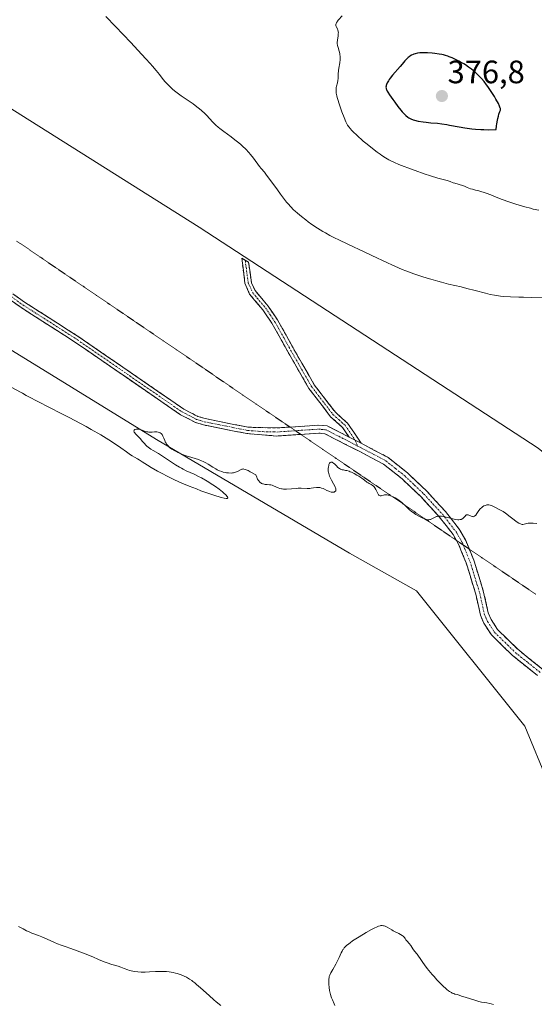
# Model space of a CAD drawing. Units: metres. Extents: x 625747 to 629234, y 4660157 to 4662532.
# Drawn here: x 627448 to 627607, y 4661328 to 4661632 of the extents above; entities that cross this region are included whole.
import ezdxf
from ezdxf.enums import TextEntityAlignment as Align

# ---------------------------------------------------------------- set-up
doc = ezdxf.new("R2010")
doc.units = ezdxf.units.M
doc.header["$MEASUREMENT"] = 0
for name, pattern in [('TRAZO_Y_PUNTO', [1, 0.5, -0.25, 0, -0.25]), ('TRAZOS2', [0.375, 0.25, -0.125]), ('TRAZOSX2', [1.5, 1, -0.5])]:
    doc.linetypes.add(name, pattern=pattern)
for name, color, linetype, lineweight in [('Camino', 19, 'TRAZOSX2', 0), ('Camino Cxs', 19, 'Continuous', 0), ('Camino eje', 19, 'TRAZO_Y_PUNTO', 0), ('Carátula', 7, 'Continuous', 5), ('Cultivos herbáceos CxS', 92, 'Continuous', 0), ('Curva de nivel maestra', 36, 'Continuous', 30), ('Curva de nivel normal', 36, 'Continuous', 0), ('Matorral CxS', 135, 'Continuous', 0), ('Punto de cota en terreno', 7, 'Continuous', 0), ('Rótulo de punto de cota en terreno', 19, 'Continuous', 0), ('Vía pecuaria eje', 92, 'TRAZOS2', 0)]:
    doc.layers.add(name, color=color, linetype=linetype, lineweight=lineweight)
doc.styles.add('Arial', font='txt', dxfattribs={"height": 0.2})

# ---------------------------------------------------------------- blocks, each defined once
blk = doc.blocks.new('*U150')
at = {"layer": 'Matorral CxS', "color": 135, "linetype": 'Continuous', "lineweight": 0}
for points in [[(627255.8125, 4661726.3719, 364.4837), (627304.3895, 4661692.7249, 363.3857), (627403.9951, 4661630.7365, 362.2055), (627503.2379, 4661568.3179, 363.7101), (627607.9741, 4661500.0103, 361.951), (627660.2875, 4661457.6387, 356.9296), (627793.1009, 4661358.6513, 358.1969), (627863.2127, 4661304.6083, 359.0385)], [(627664.5301, 4661323.5803, 353.6765), (627647.1633, 4661336.6065, 354.7933), (627625.7965, 4661360.9871, 355.4945), (627603.8579, 4661414.1429, 356.5847), (627570.4083, 4661455.9561, 358.4627), (627549.7057, 4661467.5597, 359.224), (627490.0479, 4661502.6983, 360.0081), (627409.8269, 4661552.0779, 360.2533), (627323.7151, 4661620.7045, 361.4446), (627218.4465, 4661691.4815, 363.7033)]]:
    blk.add_polyline3d(points, dxfattribs=at)
blk = doc.blocks.new('*U164')
at = {"layer": 'Cultivos herbáceos CxS', "color": 92, "linetype": 'Continuous', "lineweight": 0}
blk.add_polyline3d([(627863.2127, 4661304.6083, 359.0385), (627793.1009, 4661358.6513, 358.1969), (627660.2875, 4661457.6387, 356.9296), (627607.9741, 4661500.0103, 361.951), (627503.2379, 4661568.3179, 363.7101), (627403.9951, 4661630.7365, 362.2055), (627304.3895, 4661692.7249, 363.3857), (627255.8125, 4661726.3719, 364.4837)], dxfattribs=at)
blk = doc.blocks.new('*U195')
at = {"layer": 'Curva de nivel normal', "color": 36, "linetype": 'Continuous', "lineweight": 0}
blk.add_polyline3d([(627608.16, 4661573.56, 370), (627606.42, 4661573.96, 370), (627605.55, 4661574.18, 370), (627603.82, 4661574.64, 370), (627602.12, 4661575.13, 370), (627601.02, 4661575.47, 370), (627598.94, 4661576.16, 370), (627596.82, 4661576.92, 370), (627595.55, 4661577.41, 370), (627593.33, 4661578.29, 370), (627591.93, 4661578.84, 370), (627591.31, 4661579.06, 370), (627590.23, 4661579.41, 370), (627589.62, 4661579.58, 370), (627588.58, 4661579.82, 370), (627587.64, 4661580.04, 370), (627587.1, 4661580.22, 370), (627586.05, 4661580.64, 370), (627585.2, 4661580.99, 370), (627584.56, 4661581.21, 370), (627582.25, 4661581.9, 370), (627581.72, 4661582.08, 370), (627580.74, 4661582.44, 370), (627579.86, 4661582.72, 370), (627576.97, 4661583.52, 370), (627574.66, 4661584.22, 370), (627572.75, 4661584.86, 370), (627569.95, 4661585.84, 370), (627568.54, 4661586.35, 370), (627565.7, 4661587.44, 370), (627564.91, 4661587.76, 370), (627563.57, 4661588.33, 370), (627562.49, 4661588.85, 370), (627561.87, 4661589.18, 370), (627560.76, 4661589.82, 370), (627559.68, 4661590.5, 370), (627559.12, 4661590.87, 370), (627558.23, 4661591.5, 370), (627556.76, 4661592.62, 370), (627555.09, 4661593.98, 370), (627553.94, 4661594.95, 370), (627551.91, 4661596.76, 370), (627550.81, 4661597.8, 370), (627550.27, 4661598.37, 370), (627549.97, 4661598.7, 370), (627549.48, 4661599.31, 370), (627549.06, 4661599.92, 370), (627548.86, 4661600.27, 370), (627548.54, 4661600.91, 370), (627547.98, 4661602.27, 370), (627547.34, 4661603.99, 370), (627547, 4661604.95, 370), (627546.51, 4661606.42, 370), (627546.08, 4661607.79, 370), (627545.91, 4661608.39, 370), (627545.77, 4661608.93, 370), (627545.59, 4661609.8, 370), (627545.51, 4661610.48, 370), (627545.51, 4661610.85, 370), (627545.53, 4661611.07, 370), (627545.59, 4661611.49, 370), (627545.69, 4661611.95, 370), (627545.94, 4661612.92, 370), (627546.09, 4661613.72, 370), (627546.15, 4661614.31, 370), (627546.22, 4661615.63, 370), (627546.3, 4661616.73, 370), (627546.4, 4661617.51, 370), (627546.65, 4661619.1, 370), (627546.78, 4661620.19, 370), (627546.79, 4661620.52, 370), (627546.78, 4661621.12, 370), (627546.72, 4661621.68, 370), (627546.65, 4661622.03, 370), (627546.47, 4661622.74, 370), (627546.12, 4661623.87, 370), (627545.98, 4661624.48, 370), (627545.89, 4661625.12, 370), (627545.88, 4661625.45, 370), (627545.93, 4661626.14, 370), (627546.15, 4661627.52, 370), (627546.22, 4661628.15, 370), (627546.23, 4661628.44, 370), (627546.21, 4661628.72, 370), (627546.19, 4661628.89, 370), (627546.11, 4661629.21, 370), (627545.95, 4661629.63, 370), (627545.6, 4661630.33, 370), (627545.49, 4661630.59, 370), (627545.46, 4661630.72, 370), (627545.44, 4661630.92, 370), (627545.47, 4661631.13, 370), (627545.51, 4661631.24, 370), (627545.63, 4661631.49, 370), (627545.72, 4661631.63, 370), (627545.88, 4661631.86, 370), (627546.32, 4661632.4, 370), (627547.44, 4661633.64, 370)], dxfattribs=at)
blk = doc.blocks.new('*U197')
at = {"layer": 'Curva de nivel normal', "color": 36, "linetype": 'Continuous', "lineweight": 0}
blk.add_polyline3d([(627474.41, 4661633.49, 365), (627477.37, 4661630.33, 365), (627482.07, 4661625.38, 365), (627484.23, 4661623.08, 365), (627486.78, 4661620.33, 365), (627488.06, 4661618.91, 365), (627488.76, 4661618.1, 365), (627489.9, 4661616.74, 365), (627490.92, 4661615.48, 365), (627492.11, 4661614, 365), (627492.75, 4661613.26, 365), (627493.74, 4661612.22, 365), (627494.28, 4661611.69, 365), (627495.12, 4661610.9, 365), (627495.98, 4661610.17, 365), (627496.4, 4661609.82, 365), (627496.81, 4661609.51, 365), (627497.63, 4661608.92, 365), (627500.15, 4661607.27, 365), (627501.37, 4661606.44, 365), (627502, 4661605.99, 365), (627502.93, 4661605.27, 365), (627503.83, 4661604.53, 365), (627504.26, 4661604.14, 365), (627504.67, 4661603.75, 365), (627505.44, 4661602.97, 365), (627507.46, 4661600.76, 365), (627508.1, 4661600.13, 365), (627508.42, 4661599.83, 365), (627509.12, 4661599.23, 365), (627509.63, 4661598.82, 365), (627510.81, 4661597.92, 365), (627513.06, 4661596.28, 365), (627514.28, 4661595.36, 365), (627515.49, 4661594.4, 365), (627516.06, 4661593.9, 365), (627516.61, 4661593.41, 365), (627517.62, 4661592.42, 365), (627518.52, 4661591.46, 365), (627519.05, 4661590.84, 365), (627519.96, 4661589.72, 365), (627521.89, 4661587.08, 365), (627522.43, 4661586.44, 365), (627523.4, 4661585.3, 365), (627524.07, 4661584.43, 365), (627525.39, 4661582.63, 365), (627527.38, 4661579.84, 365), (627528.32, 4661578.54, 365), (627529.54, 4661576.94, 365), (627530.25, 4661576.07, 365), (627530.68, 4661575.55, 365), (627531.53, 4661574.62, 365), (627532.39, 4661573.75, 365), (627532.84, 4661573.32, 365), (627533.58, 4661572.66, 365), (627534.85, 4661571.61, 365), (627536.19, 4661570.57, 365), (627536.92, 4661570.03, 365), (627538.06, 4661569.21, 365), (627539.82, 4661568.02, 365), (627541.39, 4661567.03, 365), (627542.23, 4661566.55, 365), (627543.62, 4661565.79, 365), (627545.24, 4661564.96, 365), (627546.16, 4661564.51, 365), (627549.4, 4661562.98, 365), (627554.23, 4661560.73, 365), (627556.56, 4661559.63, 365), (627561.42, 4661557.29, 365), (627562.76, 4661556.66, 365), (627564.85, 4661555.75, 365), (627565.94, 4661555.3, 365), (627567.1, 4661554.85, 365), (627569.52, 4661553.96, 365), (627572.02, 4661553.11, 365), (627573.7, 4661552.58, 365), (627574.8, 4661552.25, 365), (627576.93, 4661551.63, 365), (627578.07, 4661551.33, 365), (627580.23, 4661550.78, 365), (627584.14, 4661549.86, 365), (627585.95, 4661549.43, 365), (627588.55, 4661548.76, 365), (627591.72, 4661547.92, 365), (627593.14, 4661547.58, 365), (627594.45, 4661547.31, 365), (627595.09, 4661547.2, 365), (627596.38, 4661547.02, 365), (627597.3, 4661546.93, 365), (627599.4, 4661546.79, 365), (627601.98, 4661546.7, 365), (627603.47, 4661546.67, 365), (627605.91, 4661546.66, 365), (627610.02, 4661546.69, 365)], dxfattribs=at)
blk = doc.blocks.new('*U207')
at = {"layer": 'Curva de nivel normal', "color": 36, "linetype": 'Continuous', "lineweight": 0}
for points in [[(627594.19, 4661328.08, 355), (627593.46, 4661328.29, 355), (627592.99, 4661328.41, 355), (627592.11, 4661328.61, 355), (627591.54, 4661328.71, 355), (627590.48, 4661328.88, 355), (627589.65, 4661329.06, 355), (627589.03, 4661329.24, 355), (627586.75, 4661330.01, 355), (627584.65, 4661330.6, 355), (627584.28, 4661330.73, 355), (627583.56, 4661331, 355), (627582.94, 4661331.19, 355), (627582.26, 4661331.34, 355), (627581.86, 4661331.47, 355), (627581.41, 4661331.66, 355), (627581.15, 4661331.79, 355), (627580.59, 4661332.13, 355), (627580.28, 4661332.35, 355), (627579.77, 4661332.74, 355), (627579.21, 4661333.23, 355), (627578.81, 4661333.59, 355), (627577.98, 4661334.41, 355), (627576.68, 4661335.78, 355), (627575.81, 4661336.74, 355), (627575.26, 4661337.38, 355), (627574.23, 4661338.62, 355), (627573.72, 4661339.26, 355), (627572.83, 4661340.42, 355), (627572.33, 4661341.11, 355), (627571.51, 4661342.29, 355), (627571, 4661343.02, 355), (627570.54, 4661343.63, 355), (627569.77, 4661344.61, 355), (627569.28, 4661345.29, 355), (627568.62, 4661346.32, 355), (627568.16, 4661346.95, 355), (627567.52, 4661347.68, 355), (627567.11, 4661348.09, 355), (627566.86, 4661348.52, 355), (627566.67, 4661348.78, 355), (627566.53, 4661348.93, 355), (627566.22, 4661349.22, 355), (627565.98, 4661349.41, 355), (627565.45, 4661349.75, 355), (627564.9, 4661350.04, 355), (627563.83, 4661350.54, 355), (627563.13, 4661350.91, 355), (627562.71, 4661351.16, 355), (627561.3, 4661352.05, 355), (627561.1, 4661352.16, 355), (627560.73, 4661352.32, 355), (627560.4, 4661352.43, 355), (627560.18, 4661352.48, 355), (627559.78, 4661352.52, 355), (627559.37, 4661352.51, 355), (627559.12, 4661352.46, 355), (627558.64, 4661352.3, 355), (627557.97, 4661352, 355), (627557.54, 4661351.8, 355), (627556.5, 4661351.25, 355), (627554.84, 4661350.34, 355), (627553.98, 4661349.84, 355), (627552.13, 4661348.73, 355), (627550.65, 4661347.76, 355), (627549.88, 4661347.21, 355), (627549.45, 4661346.89, 355), (627548.75, 4661346.32, 355), (627548.24, 4661345.85, 355), (627548.04, 4661345.63, 355), (627547.77, 4661345.27, 355), (627547.65, 4661345.07, 355), (627547.39, 4661344.61, 355), (627547.12, 4661344.04, 355), (627546.47, 4661342.63, 355), (627545.88, 4661341.41, 355), (627545.42, 4661340.57, 355), (627544.5, 4661338.95, 355), (627543.93, 4661337.93, 355), (627543.56, 4661337.16, 355), (627543.41, 4661336.73, 355), (627543.35, 4661336.47, 355), (627543.27, 4661335.93, 355), (627543.24, 4661335.3, 355), (627543.24, 4661334.95, 355), (627543.27, 4661334.37, 355), (627543.36, 4661333.42, 355), (627543.52, 4661332.48, 355), (627543.62, 4661331.99, 355), (627543.8, 4661331.26, 355), (627544.02, 4661330.54, 355), (627544.14, 4661330.2, 355), (627544.4, 4661329.54, 355), (627544.93, 4661328.35, 355), (627545.14, 4661327.78, 355)], [(627509.92, 4661327.83, 355), (627508.49, 4661328.99, 355), (627507.77, 4661329.6, 355), (627506.35, 4661330.85, 355), (627503.66, 4661333.27, 355), (627502.42, 4661334.34, 355), (627501.84, 4661334.81, 355), (627501.29, 4661335.24, 355), (627500.94, 4661335.5, 355), (627500.25, 4661335.96, 355), (627499.92, 4661336.16, 355), (627499.27, 4661336.53, 355), (627498.63, 4661336.85, 355), (627498.19, 4661337.04, 355), (627497.31, 4661337.38, 355), (627496.39, 4661337.67, 355), (627495.91, 4661337.81, 355), (627495.16, 4661337.99, 355), (627493.97, 4661338.2, 355), (627493.14, 4661338.29, 355), (627492.71, 4661338.33, 355), (627492.05, 4661338.36, 355), (627490.68, 4661338.36, 355), (627489.74, 4661338.32, 355), (627487.87, 4661338.21, 355), (627486.54, 4661338.15, 355), (627485.91, 4661338.14, 355), (627485.32, 4661338.14, 355), (627484.23, 4661338.2, 355), (627483.28, 4661338.32, 355), (627482.71, 4661338.42, 355), (627481.74, 4661338.66, 355), (627481.14, 4661338.85, 355), (627480.03, 4661339.29, 355), (627479.03, 4661339.65, 355), (627478.19, 4661339.92, 355), (627476.24, 4661340.49, 355), (627474.8, 4661340.96, 355), (627473.92, 4661341.29, 355), (627472.12, 4661342.05, 355), (627470.35, 4661342.8, 355), (627468.01, 4661343.74, 355), (627464.68, 4661345.02, 355), (627463.26, 4661345.54, 355), (627462.17, 4661345.92, 355), (627460.58, 4661346.46, 355), (627459.43, 4661346.91, 355), (627458.48, 4661347.32, 355), (627456.25, 4661348.32, 355), (627454.56, 4661349.05, 355), (627453.53, 4661349.45, 355), (627451.54, 4661350.19, 355), (627450.48, 4661350.64, 355), (627449.9, 4661350.9, 355), (627448.81, 4661351.46, 355), (627448.23, 4661351.77, 355), (627447.35, 4661352.27, 355)]]:
    blk.add_polyline3d(points, dxfattribs=at)
blk = doc.blocks.new('*U218')
at = {"layer": 'Curva de nivel normal', "color": 36, "linetype": 'Continuous', "lineweight": 0}
blk.add_polyline3d([(627607.59, 4661476.81, 360), (627606.47, 4661476.89, 360), (627605.9, 4661476.92, 360), (627605.63, 4661476.92, 360), (627605.36, 4661476.9, 360), (627604.87, 4661476.83, 360), (627603.64, 4661476.55, 360), (627603.22, 4661476.5, 360), (627603.02, 4661476.51, 360), (627602.68, 4661476.59, 360), (627602.28, 4661476.76, 360), (627602.04, 4661476.89, 360), (627601.18, 4661477.42, 360), (627600.53, 4661477.87, 360), (627599.28, 4661478.8, 360), (627597.87, 4661479.94, 360), (627597.17, 4661480.44, 360), (627596.36, 4661480.92, 360), (627594.61, 4661481.82, 360), (627593.91, 4661482.17, 360), (627593.58, 4661482.31, 360), (627593.09, 4661482.47, 360), (627592.76, 4661482.53, 360), (627592.6, 4661482.55, 360), (627592.35, 4661482.54, 360), (627592.09, 4661482.51, 360), (627591.92, 4661482.47, 360), (627591.57, 4661482.35, 360), (627591.22, 4661482.19, 360), (627590.76, 4661481.9, 360), (627590.54, 4661481.74, 360), (627590.08, 4661481.3, 360), (627589.67, 4661480.81, 360), (627588.99, 4661479.81, 360), (627588.7, 4661479.39, 360), (627588.56, 4661479.23, 360), (627588.43, 4661479.09, 360), (627588.34, 4661479.02, 360), (627588.08, 4661478.9, 360), (627587.9, 4661478.87, 360), (627587.71, 4661478.89, 360), (627587.58, 4661478.92, 360), (627587.3, 4661479.04, 360), (627586.58, 4661479.38, 360), (627586.33, 4661479.46, 360), (627586.21, 4661479.49, 360), (627585.97, 4661479.49, 360), (627585.85, 4661479.46, 360), (627585.68, 4661479.38, 360), (627585.58, 4661479.3, 360), (627585.37, 4661479.07, 360), (627585.06, 4661478.71, 360), (627584.88, 4661478.52, 360), (627584.55, 4661478.26, 360), (627584.29, 4661478.11, 360), (627584.15, 4661478.05, 360), (627583.9, 4661477.98, 360), (627583.49, 4661477.93, 360), (627583.17, 4661477.94, 360), (627582.45, 4661478.03, 360), (627581.65, 4661478.2, 360), (627579.95, 4661478.66, 360), (627579.11, 4661478.86, 360), (627578.71, 4661478.95, 360), (627578.15, 4661479.03, 360), (627577.65, 4661479.06, 360), (627577.34, 4661479.05, 360), (627576.79, 4661478.97, 360), (627576.55, 4661478.91, 360), (627576.1, 4661478.75, 360), (627575.72, 4661478.57, 360), (627575.07, 4661478.2, 360), (627574.7, 4661478.03, 360), (627574.51, 4661477.97, 360), (627574.22, 4661477.92, 360), (627573.92, 4661477.92, 360), (627573.75, 4661477.94, 360), (627573.48, 4661477.99, 360), (627572.83, 4661478.2, 360), (627572.13, 4661478.5, 360), (627571.74, 4661478.69, 360), (627571.13, 4661479, 360), (627570.2, 4661479.55, 360), (627569.3, 4661480.15, 360), (627568.88, 4661480.46, 360), (627568.15, 4661481.08, 360), (627566.88, 4661482.35, 360), (627566.2, 4661482.98, 360), (627565.83, 4661483.29, 360), (627565, 4661483.91, 360), (627564.61, 4661484.18, 360), (627563.79, 4661484.67, 360), (627563.19, 4661484.98, 360), (627562.6, 4661485.25, 360), (627562.32, 4661485.36, 360), (627561.93, 4661485.49, 360), (627561.57, 4661485.57, 360), (627561.36, 4661485.61, 360), (627560.96, 4661485.64, 360), (627560.78, 4661485.63, 360), (627560.45, 4661485.59, 360), (627560.17, 4661485.53, 360), (627559.7, 4661485.39, 360), (627559.43, 4661485.33, 360), (627559.31, 4661485.32, 360), (627559.14, 4661485.33, 360), (627558.9, 4661485.43, 360), (627558.74, 4661485.55, 360), (627558.67, 4661485.64, 360), (627558.55, 4661485.8, 360), (627558.32, 4661486.23, 360), (627557.78, 4661487.3, 360), (627557.45, 4661487.83, 360), (627557.27, 4661488.07, 360), (627557.08, 4661488.27, 360), (627556.66, 4661488.61, 360), (627556.38, 4661488.8, 360), (627555.8, 4661489.11, 360), (627555.4, 4661489.33, 360), (627555.04, 4661489.56, 360), (627554.29, 4661490.15, 360), (627553.5, 4661490.74, 360), (627552.54, 4661491.37, 360), (627551.99, 4661491.7, 360), (627551.13, 4661492.18, 360), (627550.29, 4661492.6, 360), (627549.9, 4661492.77, 360), (627549.53, 4661492.91, 360), (627548.87, 4661493.1, 360), (627548.48, 4661493.19, 360), (627547.81, 4661493.31, 360), (627547.39, 4661493.39, 360), (627547.2, 4661493.44, 360), (627546.86, 4661493.56, 360), (627546.56, 4661493.73, 360), (627546.37, 4661493.86, 360), (627545.99, 4661494.18, 360), (627545.71, 4661494.46, 360), (627545.12, 4661495.06, 360), (627544.68, 4661495.45, 360), (627544.43, 4661495.63, 360), (627544.31, 4661495.69, 360), (627544.13, 4661495.74, 360), (627543.87, 4661495.71, 360), (627543.71, 4661495.61, 360), (627543.63, 4661495.53, 360), (627543.52, 4661495.37, 360), (627543.32, 4661494.97, 360), (627543.24, 4661494.72, 360), (627543.15, 4661494.29, 360), (627543.09, 4661493.8, 360), (627543.08, 4661493.53, 360), (627543.12, 4661492.97, 360), (627543.16, 4661492.68, 360), (627543.26, 4661492.22, 360), (627543.4, 4661491.76, 360), (627543.52, 4661491.44, 360), (627543.8, 4661490.81, 360), (627544.12, 4661490.19, 360), (627544.75, 4661489.04, 360), (627545.14, 4661488.3, 360), (627545.29, 4661487.98, 360), (627545.36, 4661487.8, 360), (627545.46, 4661487.46, 360), (627545.48, 4661487.32, 360), (627545.49, 4661487.08, 360), (627545.43, 4661486.88, 360), (627545.32, 4661486.71, 360), (627545.18, 4661486.61, 360), (627544.91, 4661486.5, 360), (627544.76, 4661486.47, 360), (627544.49, 4661486.45, 360), (627544.03, 4661486.49, 360), (627543.52, 4661486.62, 360), (627543.25, 4661486.72, 360), (627542.69, 4661486.98, 360), (627541.9, 4661487.38, 360), (627541.49, 4661487.57, 360), (627541.07, 4661487.73, 360), (627540.86, 4661487.8, 360), (627540.55, 4661487.87, 360), (627540.33, 4661487.9, 360), (627539.91, 4661487.91, 360), (627539.47, 4661487.89, 360), (627538.55, 4661487.76, 360), (627537.81, 4661487.66, 360), (627537.42, 4661487.62, 360), (627536.6, 4661487.6, 360), (627534.78, 4661487.64, 360), (627533.8, 4661487.64, 360), (627533.3, 4661487.62, 360), (627530.25, 4661487.4, 360), (627529.62, 4661487.39, 360), (627529.32, 4661487.4, 360), (627528.9, 4661487.44, 360), (627528.63, 4661487.49, 360), (627528.12, 4661487.63, 360), (627527.66, 4661487.8, 360), (627526.24, 4661488.46, 360), (627525.95, 4661488.56, 360), (627525.76, 4661488.62, 360), (627525.38, 4661488.7, 360), (627525, 4661488.76, 360), (627524.22, 4661488.81, 360), (627523.63, 4661488.87, 360), (627523.32, 4661488.91, 360), (627522.96, 4661488.99, 360), (627522.78, 4661489.05, 360), (627522.51, 4661489.16, 360), (627522.24, 4661489.32, 360), (627522.11, 4661489.42, 360), (627521.85, 4661489.66, 360), (627521.72, 4661489.8, 360), (627521.53, 4661490.05, 360), (627521.29, 4661490.45, 360), (627521.17, 4661490.69, 360), (627521, 4661491.08, 360), (627520.75, 4661491.78, 360), (627519.02, 4661492.77, 360), (627518.37, 4661493.1, 360), (627518.01, 4661493.27, 360), (627517.44, 4661493.5, 360), (627517, 4661493.61, 360), (627516.77, 4661493.62, 360), (627516.63, 4661493.6, 360), (627516.38, 4661493.54, 360), (627515.96, 4661493.34, 360), (627515.03, 4661492.82, 360), (627514.47, 4661492.59, 360), (627514.16, 4661492.5, 360), (627513.81, 4661492.43, 360), (627513.57, 4661492.4, 360), (627513.06, 4661492.37, 360), (627512.26, 4661492.39, 360), (627511.71, 4661492.46, 360), (627511.34, 4661492.52, 360), (627510.63, 4661492.68, 360), (627510.25, 4661492.79, 360), (627509.52, 4661493.06, 360), (627508.82, 4661493.39, 360), (627508.36, 4661493.63, 360), (627507.45, 4661494.17, 360), (627506.01, 4661495.08, 360), (627505.24, 4661495.53, 360), (627504.41, 4661495.95, 360), (627503.96, 4661496.15, 360), (627503.02, 4661496.5, 360), (627500.92, 4661497.15, 360), (627499.16, 4661497.72, 360), (627498.06, 4661498.12, 360), (627497.5, 4661498.35, 360), (627496.68, 4661498.71, 360), (627495.89, 4661499.1, 360), (627495.51, 4661499.31, 360), (627494.82, 4661499.73, 360), (627494.5, 4661499.95, 360), (627494.07, 4661500.29, 360), (627493.71, 4661500.63, 360), (627493.49, 4661500.86, 360), (627493.14, 4661501.33, 360), (627492.99, 4661501.56, 360), (627492.75, 4661502.01, 360), (627492.57, 4661502.43, 360), (627492.3, 4661503.18, 360), (627492.04, 4661503.8, 360), (627491.87, 4661504.1, 360), (627491.75, 4661504.27, 360), (627491.48, 4661504.56, 360), (627491.13, 4661504.8, 360), (627490.93, 4661504.9, 360), (627490.58, 4661505.01, 360), (627490.18, 4661505.08, 360), (627489.95, 4661505.09, 360), (627489.45, 4661505.06, 360), (627488.69, 4661505, 360), (627488.29, 4661504.98, 360), (627487.65, 4661505, 360), (627487.32, 4661505.05, 360), (627487.1, 4661505.09, 360), (627486.65, 4661505.22, 360), (627485.34, 4661505.69, 360), (627484.74, 4661505.89, 360), (627484.45, 4661505.94, 360), (627484.18, 4661505.97, 360), (627484.02, 4661505.97, 360), (627483.71, 4661505.94, 360), (627483.46, 4661505.85, 360), (627483.36, 4661505.8, 360), (627483.21, 4661505.68, 360), (627483.13, 4661505.58, 360), (627483.08, 4661505.29, 360), (627483.12, 4661505.13, 360), (627483.18, 4661505.02, 360), (627483.34, 4661504.79, 360), (627483.55, 4661504.53, 360), (627484.09, 4661503.99, 360), (627484.52, 4661503.54, 360), (627484.95, 4661503.07, 360), (627485.73, 4661502.12, 360), (627486.29, 4661501.46, 360), (627486.79, 4661500.94, 360), (627487.06, 4661500.7, 360), (627487.5, 4661500.34, 360), (627488.3, 4661499.78, 360), (627488.96, 4661499.37, 360), (627490.64, 4661498.36, 360), (627492.22, 4661497.38, 360), (627495.95, 4661494.94, 360), (627497.16, 4661494.19, 360), (627497.72, 4661493.86, 360), (627498.24, 4661493.57, 360), (627499.19, 4661493.08, 360), (627501.69, 4661491.97, 360), (627503, 4661491.32, 360), (627503.91, 4661490.84, 360), (627505.71, 4661489.8, 360), (627507.41, 4661488.74, 360), (627508.22, 4661488.2, 360), (627509.4, 4661487.34, 360), (627510.41, 4661486.54, 360), (627510.87, 4661486.15, 360), (627511.46, 4661485.6, 360), (627511.89, 4661485.14, 360), (627512.02, 4661484.96, 360), (627512.09, 4661484.81, 360), (627512.11, 4661484.68, 360), (627512.02, 4661484.56, 360), (627511.86, 4661484.52, 360), (627511.61, 4661484.51, 360), (627510.93, 4661484.6, 360), (627510.01, 4661484.81, 360), (627509.43, 4661484.97, 360), (627508.37, 4661485.29, 360), (627506.25, 4661486, 360), (627503.76, 4661486.9, 360), (627502.35, 4661487.44, 360), (627500.12, 4661488.32, 360), (627497.84, 4661489.28, 360), (627496.71, 4661489.78, 360), (627495.6, 4661490.29, 360), (627493.49, 4661491.31, 360), (627491.55, 4661492.31, 360), (627490.37, 4661492.95, 360), (627488.37, 4661494.08, 360), (627487.21, 4661494.79, 360), (627485.58, 4661495.85, 360), (627484.71, 4661496.42, 360), (627484.19, 4661496.72, 360), (627483.21, 4661497.24, 360), (627482.52, 4661497.64, 360), (627482.05, 4661497.95, 360), (627480.74, 4661498.9, 360), (627479.03, 4661500.11, 360), (627476.74, 4661501.66, 360), (627475.3, 4661502.59, 360), (627472.8, 4661504.14, 360), (627469.89, 4661505.85, 360), (627468.28, 4661506.76, 360), (627466.58, 4661507.68, 360), (627463.02, 4661509.56, 360), (627460.63, 4661510.78, 360), (627453.41, 4661514.43, 360), (627450.61, 4661515.91, 360), (627449.79, 4661516.36, 360), (627448.66, 4661517.01, 360), (627448.06, 4661517.37, 360), (627445.37, 4661518.78, 360)], dxfattribs=at)
blk = doc.blocks.new('5PATER')
at = {"layer": 'Carátula', "linetype": 'Continuous', "lineweight": 5}
h = blk.add_hatch(color=250, dxfattribs=at)
edge = h.paths.add_edge_path()
edge.add_ellipse((0, 0.01), major_axis=(-1.33, -1.34), ratio=0.999422, start_angle=0, end_angle=360)

msp = doc.modelspace()

# ---------------------------------------------------------------- linework, layer by layer
at = {"layer": 'Camino', "color": 19, "linetype": 'TRAZOSX2', "lineweight": 0}
for points in [[(627317.07, 4661626.22), (627315.56, 4661627.37), (627325.22, 4661626.38), (627327.74, 4661625.1), (627334.81, 4661619.07), (627349.18, 4661605.88), (627353.61, 4661602.19), (627357.64, 4661599.41), (627393.01, 4661581.06), (627414.67, 4661568.48), (627426.33, 4661561.48), (627443.25, 4661549.46), (627449.3, 4661545.17), (627466.14, 4661534.38), (627498.46, 4661512.11), (627502.8, 4661509.88), (627505.06, 4661509.17), (627518.36, 4661506.52), (627527.18, 4661506.29), (627531.3, 4661506.57)], [(627534.63, 4661504.3), (627527.22, 4661503.79), (627517.96, 4661504.56), (627504.56, 4661507.23), (627502.04, 4661508.03), (627497.44, 4661510.38), (627465.04, 4661532.73), (627448.18, 4661543.51), (627439.9, 4661549.38), (627425.18, 4661559.84), (627413.63, 4661566.78), (627392.05, 4661579.3), (627356.6, 4661597.69), (627352.39, 4661600.59), (627347.86, 4661604.38), (627333.49, 4661617.57), (627326.62, 4661623.42), (627324.64, 4661624.42), (627318.58, 4661625.07), (627317.07, 4661626.22)], [(627549.58, 4661503.46), (627547.55, 4661506.45), (627543.82, 4661509.78), (627537.13, 4661518.52), (627531.25, 4661528.75), (627525.68, 4661538.71), (627522.93, 4661542.78), (627518.82, 4661547.65), (627517.38, 4661551.09), (627516.37, 4661558.73), (627517.43, 4661558.12)], [(627517.43, 4661558.12), (627518.49, 4661557.5), (627519.41, 4661551.14), (627520.52, 4661548.73), (627524.53, 4661543.98), (627527.38, 4661539.75), (627532.99, 4661529.73), (627538.79, 4661519.63), (627545.3, 4661511.13), (627549.07, 4661507.77), (627553.3, 4661501.55)], [(627531.3, 4661506.57), (627540.24, 4661507.19), (627542.79, 4661506.94), (627549.58, 4661503.46)], [(627582.66, 4661471.62), (627581.67, 4661473.36), (627577.42, 4661478.84), (627571.68, 4661485.07), (627565.94, 4661490.53), (627560.2, 4661495.1), (627552.83, 4661498.98), (627542.07, 4661504.5), (627540.2, 4661504.69), (627534.63, 4661504.3)], [(627553.3, 4661501.55), (627561.58, 4661497.2), (627567.58, 4661492.41), (627573.46, 4661486.83), (627579.34, 4661480.46), (627583.75, 4661474.74), (627585.59, 4661471.52), (627586.67, 4661468.88)], [(627607.78, 4661429.79), (627600.01, 4661436.01), (627593.5, 4661442.37), (627591.19, 4661445.94), (627590.12, 4661448.44), (627588.7, 4661454.95), (627585.71, 4661464.63), (627583.33, 4661470.42), (627582.66, 4661471.62)], [(627586.67, 4661468.88), (627588.07, 4661465.48), (627591.12, 4661455.59), (627592.52, 4661449.2), (627593.41, 4661447.12), (627595.44, 4661443.97), (627601.67, 4661437.89), (627609.4, 4661431.69), (627617.13, 4661424.73), (627623.11, 4661420.47), (627629.5, 4661416.9), (627633.03, 4661416.05), (627646.81, 4661414.15), (627651.24, 4661412.98), (627658.34, 4661410.29), (627668.93, 4661405.75), (627682.36, 4661398.87), (627688.2, 4661395.6), (627688.66, 4661395.26)]]:
    msp.add_lwpolyline(points, dxfattribs=at)
at = {"layer": 'Camino Cxs', "color": 19, "linetype": 'Continuous', "lineweight": 0}
msp.add_lwpolyline([(627549.58, 4661503.46), (627553.3, 4661501.55)], dxfattribs=at)
msp.add_lwpolyline([(627549.58, 4661503.46), (627553.3, 4661501.55)], dxfattribs=at)
msp.add_polyline3d([(627553.3, 4661501.55, 361.07), (627549.58, 4661503.46, 361.15), (627547.55, 4661506.45, 361.25), (627545.69, 4661508.12, 361.27), (627543.82, 4661509.78, 361.32), (627541.59, 4661512.69, 361.44), (627539.36, 4661515.61, 361.57), (627537.13, 4661518.52, 361.66), (627535.17, 4661521.93, 361.76), (627533.21, 4661525.34, 361.9), (627531.25, 4661528.75, 361.99), (627529.39, 4661532.07, 362.25), (627527.54, 4661535.39, 362.42), (627525.68, 4661538.71, 362.56), (627522.93, 4661542.78, 362.72), (627520.88, 4661545.22, 362.83), (627518.82, 4661547.65, 362.94), (627517.38, 4661551.09, 363.12), (627516.88, 4661554.91, 363.37), (627516.37, 4661558.73, 363.68), (627518.49, 4661557.5, 363.71), (627518.95, 4661554.32, 363.38), (627519.41, 4661551.14, 363.15), (627520.52, 4661548.73, 363), (627522.53, 4661546.36, 362.9), (627524.53, 4661543.98, 362.83), (627525.96, 4661541.87, 362.74), (627527.38, 4661539.75, 362.67), (627529.25, 4661536.41, 362.52), (627531.12, 4661533.07, 362.39), (627532.99, 4661529.73, 362.15), (627534.92, 4661526.36, 362.01), (627536.86, 4661523, 361.84), (627538.79, 4661519.63, 361.79), (627540.96, 4661516.8, 361.7), (627543.13, 4661513.96, 361.59), (627545.3, 4661511.13, 361.47), (627547.19, 4661509.45, 361.42), (627549.07, 4661507.77, 361.38), (627551.19, 4661504.66, 361.27), (627553.3, 4661501.55, 361.07)], close=True, dxfattribs=at)
for points in [[(627446.28, 4661547.32, 360.86), (627449.3, 4661545.17, 360.87), (627452.67, 4661543.01, 360.87), (627456.04, 4661540.85, 360.9), (627459.4, 4661538.7, 360.87), (627462.77, 4661536.54, 360.83), (627466.14, 4661534.38, 360.77), (627470.18, 4661531.6, 360.74), (627474.22, 4661528.81, 360.68), (627478.26, 4661526.03, 360.65), (627482.3, 4661523.25, 360.61), (627486.34, 4661520.46, 360.6), (627490.38, 4661517.68, 360.61), (627494.42, 4661514.89, 360.62), (627498.46, 4661512.11, 360.63), (627502.8, 4661509.88, 360.66), (627505.06, 4661509.17, 360.66), (627509.49, 4661508.29, 360.71), (627513.93, 4661507.4, 360.75), (627518.36, 4661506.52, 360.76), (627522.77, 4661506.41, 360.83), (627527.18, 4661506.29, 360.87), (627531.53, 4661506.59, 360.95), (627535.89, 4661506.89, 361), (627540.24, 4661507.19, 361.06), (627542.79, 4661506.94, 361.11), (627546.19, 4661505.2, 361.14), (627549.58, 4661503.46, 361.15), (627549.58, 4661503.46, 361.15), (627553.3, 4661501.55, 361.07), (627557.44, 4661499.38, 360.97), (627561.58, 4661497.2, 360.89), (627564.58, 4661494.81, 360.81), (627567.58, 4661492.41, 360.67), (627570.52, 4661489.62, 360.44), (627573.46, 4661486.83, 360.31), (627576.4, 4661483.65, 360.12), (627579.34, 4661480.46, 360.08), (627581.55, 4661477.6, 359.92), (627583.75, 4661474.74, 359.75), (627585.59, 4661471.52, 359.57), (627586.83, 4661468.5, 359.37), (627588.07, 4661465.48, 359.07), (627589.09, 4661462.18, 358.81), (627590.1, 4661458.89, 358.67), (627591.12, 4661455.59, 358.52), (627591.82, 4661452.4, 358.33), (627592.52, 4661449.2, 358.09), (627593.41, 4661447.12, 357.99), (627595.44, 4661443.97, 357.86), (627598.56, 4661440.93, 357.63), (627601.67, 4661437.89, 357.45), (627605.54, 4661434.79, 356.95), (627609.4, 4661431.69, 356.59)], [(627607.78, 4661429.79, 356.49), (627603.9, 4661432.9, 357.01), (627600.01, 4661436.01, 357.45), (627596.76, 4661439.19, 357.68), (627593.5, 4661442.37, 357.86), (627591.19, 4661445.94, 358), (627590.12, 4661448.44, 358.1), (627589.41, 4661451.7, 358.29), (627588.7, 4661454.95, 358.46), (627587.7, 4661458.18, 358.63), (627586.71, 4661461.4, 358.82), (627585.71, 4661464.63, 359.06), (627584.52, 4661467.53, 359.28), (627583.33, 4661470.42, 359.46), (627581.67, 4661473.36, 359.67), (627579.55, 4661476.1, 359.85), (627577.42, 4661478.84, 359.99), (627574.55, 4661481.96, 360.08), (627571.68, 4661485.07, 360.25), (627568.81, 4661487.8, 360.4), (627565.94, 4661490.53, 360.61), (627563.07, 4661492.82, 360.68), (627560.2, 4661495.1, 360.78), (627556.52, 4661497.04, 360.83), (627552.83, 4661498.98, 360.89), (627549.24, 4661500.82, 360.95), (627545.66, 4661502.66, 360.96), (627542.07, 4661504.5, 360.95), (627540.2, 4661504.69, 360.94), (627535.87, 4661504.39, 360.93), (627531.55, 4661504.09, 360.88), (627527.22, 4661503.79, 360.81), (627522.59, 4661504.18, 360.76), (627517.96, 4661504.56, 360.67), (627513.49, 4661505.45, 360.7), (627509.03, 4661506.34, 360.68), (627504.56, 4661507.23, 360.61), (627502.04, 4661508.03, 360.59), (627499.74, 4661509.21, 360.6), (627497.44, 4661510.38, 360.59), (627493.39, 4661513.17, 360.56), (627489.34, 4661515.97, 360.57), (627485.29, 4661518.76, 360.57), (627481.24, 4661521.56, 360.59), (627477.19, 4661524.35, 360.58), (627473.14, 4661527.14, 360.63), (627469.09, 4661529.94, 360.68), (627465.04, 4661532.73, 360.71), (627461.67, 4661534.89, 360.75), (627458.3, 4661537.04, 360.79), (627454.92, 4661539.2, 360.82), (627451.55, 4661541.35, 360.81), (627448.18, 4661543.51, 360.82), (627445.42, 4661545.47, 360.82)]]:
    msp.add_polyline3d(points, dxfattribs=at)
at = {"layer": 'Camino eje', "color": 19, "linetype": 'TRAZO_Y_PUNTO', "lineweight": 0}
for points in [[(627517.43, 4661558.12), (627518.4, 4661551.12), (627519.67, 4661548.19), (627523.73, 4661543.38), (627525.16, 4661541.27), (627526.53, 4661539.23), (627529.34, 4661534.22), (627532.12, 4661529.24), (627535.02, 4661524.19), (627537.96, 4661519.08), (627544.56, 4661510.46), (627546.43, 4661508.79), (627548.31, 4661507.11), (627551.44, 4661502.51)], [(627441.58, 4661549.42), (627448.74, 4661544.34), (627457.17, 4661538.95), (627465.59, 4661533.56), (627481.75, 4661522.42), (627497.95, 4661511.25), (627500.12, 4661510.13), (627502.42, 4661508.96), (627503.68, 4661508.56), (627504.81, 4661508.2), (627518.16, 4661505.54), (627522.79, 4661505.16), (627527.2, 4661505.04), (627532.96, 4661505.44)], [(627532.96, 4661505.44), (627533.69, 4661505.49), (627540.22, 4661505.94), (627541.16, 4661505.85), (627542.43, 4661505.72), (627551.21, 4661501.22), (627552.17, 4661500.69)], [(627551.44, 4661502.51), (627552.17, 4661500.69)], [(627552.17, 4661500.69), (627553.07, 4661500.27), (627557.21, 4661498.09), (627560.89, 4661496.15), (627563.89, 4661493.76), (627566.76, 4661491.47), (627569.7, 4661488.68), (627572.57, 4661485.95), (627575.44, 4661482.84), (627578.38, 4661479.65), (627580.51, 4661476.91), (627582.71, 4661474.05), (627583.63, 4661472.44), (627584.46, 4661470.97), (627584.79, 4661470.16)], [(627584.79, 4661470.16), (627586.89, 4661465.06), (627588.42, 4661460.11), (627589.91, 4661455.27), (627590.61, 4661452.08), (627591.32, 4661448.82), (627592.3, 4661446.53), (627593.32, 4661444.96), (627594.47, 4661443.17), (627597.73, 4661439.99), (627600.84, 4661436.95), (627604.73, 4661433.84), (627608.59, 4661430.74)]]:
    msp.add_lwpolyline(points, dxfattribs=at)
at = {"layer": 'Cultivos herbáceos CxS', "color": 92, "linetype": 'Continuous', "lineweight": 0}
for points in [[(627018.44, 4661880.39, 363.94), (627080.08, 4661850.64, 366.17), (627104.64, 4661859.37, 365.68), (627117.87, 4661856.72, 365.09), (627132.42, 4661848.78, 364.71), (627144.33, 4661839.52, 364.83), (627160.21, 4661830.26, 364.93), (627177.4, 4661818.36, 365.3), (627170.57, 4661793.13, 365.62), (627255.81, 4661726.37, 364.48), (627304.39, 4661692.72, 363.39), (627404, 4661630.74, 362.21), (627503.24, 4661568.32, 363.71), (627607.97, 4661500.01, 361.95), (627660.29, 4661457.64, 356.93), (627793.1, 4661358.65, 358.2), (627863.21, 4661304.61, 359.04)], [(627094.13, 4661784, 365.6), (627105.66, 4661775.91, 365.53), (627143.71, 4661745.07, 365.32), (627218.45, 4661691.48, 363.7), (627323.72, 4661620.7, 361.44), (627409.83, 4661552.08, 360.25), (627490.05, 4661502.7, 360.01), (627549.71, 4661467.56, 359.22), (627570.41, 4661455.96, 358.46), (627603.86, 4661414.14, 356.58), (627625.8, 4661360.99, 355.49), (627647.16, 4661336.61, 354.79), (627664.53, 4661323.58, 353.68), (627713.53, 4661318.09, 354.93), (627801.12, 4661299.3, 356.62), (627804.89, 4661286.67, 356.53), (627863.31, 4661229.59, 355.52), (627904.45, 4661199.94, 356.75), (627968, 4661141.63, 355.41), (627998.61, 4661115.66, 354.41), (628040.96, 4661079.52, 352.26), (628087.04, 4661048.37, 350.81), (628092.84, 4661035.39, 349.77), (628073.34, 4661012.23, 350.63)], [(627218.45, 4661691.48, 363.7), (627323.72, 4661620.7, 361.44), (627409.83, 4661552.08, 360.25), (627490.05, 4661502.7, 360.01), (627549.71, 4661467.56, 359.22), (627570.41, 4661455.96, 358.46), (627603.86, 4661414.14, 356.58), (627625.8, 4661360.99, 355.49), (627647.16, 4661336.61, 354.79), (627664.53, 4661323.58, 353.68)]]:
    msp.add_polyline3d(points, dxfattribs=at)
at = {"layer": 'Curva de nivel maestra', "color": 36, "linetype": 'Continuous', "lineweight": 30}
msp.add_polyline3d([(627591.18, 4661598.5, 375), (627592.61, 4661598.47, 375), (627594.95, 4661598.49, 375), (627595.08, 4661599.64, 375), (627595.17, 4661600.3, 375), (627595.36, 4661601.43, 375), (627595.46, 4661601.9, 375), (627595.66, 4661602.67, 375), (627595.86, 4661603.27, 375), (627596.17, 4661604.09, 375), (627596.28, 4661604.5, 375), (627596.31, 4661604.69, 375), (627596.3, 4661604.98, 375), (627596.27, 4661605.13, 375), (627596.17, 4661605.47, 375), (627596.05, 4661605.77, 375), (627595.67, 4661606.52, 375), (627594.91, 4661607.89, 375), (627594.44, 4661608.7, 375), (627593.67, 4661609.96, 375), (627592.85, 4661611.22, 375), (627592.44, 4661611.81, 375), (627592.03, 4661612.37, 375), (627591.24, 4661613.39, 375), (627590.47, 4661614.29, 375), (627589.96, 4661614.83, 375), (627588.94, 4661615.84, 375), (627587.89, 4661616.75, 375), (627587.34, 4661617.19, 375), (627586.47, 4661617.84, 375), (627585.51, 4661618.48, 375), (627584.99, 4661618.8, 375), (627584, 4661619.37, 375), (627583.48, 4661619.66, 375), (627582.66, 4661620.07, 375), (627581.37, 4661620.65, 375), (627580.49, 4661621, 375), (627580.04, 4661621.16, 375), (627579.36, 4661621.37, 375), (627578.68, 4661621.56, 375), (627578.23, 4661621.67, 375), (627577.34, 4661621.85, 375), (627576.05, 4661622.04, 375), (627575.24, 4661622.13, 375), (627573.79, 4661622.23, 375), (627572.5, 4661622.25, 375), (627571.8, 4661622.22, 375), (627571.39, 4661622.19, 375), (627570.68, 4661622.08, 375), (627569.99, 4661621.93, 375), (627569.57, 4661621.8, 375), (627569.31, 4661621.69, 375), (627568.81, 4661621.46, 375), (627568.33, 4661621.18, 375), (627568.1, 4661621.02, 375), (627567.76, 4661620.75, 375), (627567.28, 4661620.29, 375), (627566.79, 4661619.74, 375), (627565.96, 4661618.72, 375), (627565.37, 4661618.02, 375), (627563.01, 4661615.28, 375), (627562.28, 4661614.38, 375), (627561.96, 4661613.96, 375), (627561.7, 4661613.58, 375), (627561.32, 4661612.93, 375), (627561.09, 4661612.4, 375), (627561, 4661612.09, 375), (627560.97, 4661611.91, 375), (627560.94, 4661611.58, 375), (627560.97, 4661611.27, 375), (627561, 4661611.11, 375), (627561.09, 4661610.85, 375), (627561.35, 4661610.35, 375), (627561.53, 4661610.04, 375), (627562.06, 4661609.24, 375), (627563.08, 4661607.78, 375), (627563.68, 4661606.95, 375), (627564.63, 4661605.68, 375), (627565.56, 4661604.51, 375), (627565.99, 4661604, 375), (627566.39, 4661603.55, 375), (627567.08, 4661602.86, 375), (627567.67, 4661602.37, 375), (627568.02, 4661602.13, 375), (627568.23, 4661602, 375), (627568.64, 4661601.8, 375), (627569.31, 4661601.53, 375), (627569.79, 4661601.39, 375), (627570.92, 4661601.14, 375), (627572.45, 4661600.89, 375), (627573.33, 4661600.77, 375), (627574.76, 4661600.62, 375), (627576.86, 4661600.46, 375), (627578.16, 4661600.32, 375), (627579.71, 4661600.09, 375), (627580.61, 4661599.92, 375), (627583.53, 4661599.34, 375), (627585.34, 4661599.03, 375), (627586.7, 4661598.84, 375), (627587.43, 4661598.76, 375), (627588.59, 4661598.65, 375), (627590.28, 4661598.54, 375), (627591.18, 4661598.5, 375)], dxfattribs=at)
at = {"layer": 'Matorral CxS', "color": 135, "linetype": 'Continuous', "lineweight": 0}
for points in [[(627018.44, 4661880.39, 363.94), (627080.08, 4661850.64, 366.17), (627104.64, 4661859.37, 365.68), (627117.87, 4661856.72, 365.09), (627132.42, 4661848.78, 364.71), (627144.33, 4661839.52, 364.83), (627160.21, 4661830.26, 364.93), (627177.4, 4661818.36, 365.3), (627170.57, 4661793.13, 365.62), (627255.81, 4661726.37, 364.48), (627304.39, 4661692.72, 363.39), (627404, 4661630.74, 362.21), (627503.24, 4661568.32, 363.71), (627607.97, 4661500.01, 361.95), (627660.29, 4661457.64, 356.93), (627793.1, 4661358.65, 358.2), (627863.21, 4661304.61, 359.04)], [(627094.13, 4661784, 365.6), (627105.66, 4661775.91, 365.53), (627143.71, 4661745.07, 365.32), (627218.45, 4661691.48, 363.7), (627323.72, 4661620.7, 361.44), (627409.83, 4661552.08, 360.25), (627490.05, 4661502.7, 360.01), (627549.71, 4661467.56, 359.22), (627570.41, 4661455.96, 358.46), (627603.86, 4661414.14, 356.58), (627625.8, 4661360.99, 355.49), (627647.16, 4661336.61, 354.79), (627664.53, 4661323.58, 353.68), (627713.53, 4661318.09, 354.93), (627801.12, 4661299.3, 356.62), (627804.89, 4661286.67, 356.53), (627863.31, 4661229.59, 355.52), (627904.45, 4661199.94, 356.75), (627968, 4661141.63, 355.41), (627998.61, 4661115.66, 354.41), (628040.96, 4661079.52, 352.26), (628087.04, 4661048.37, 350.81), (628092.84, 4661035.39, 349.77), (628073.34, 4661012.23, 350.63)]]:
    msp.add_polyline3d(points, dxfattribs=at)
at = {"layer": 'Vía pecuaria eje', "color": 92, "linetype": 'TRAZOS2', "lineweight": 0}
for points in [[(627446.83, 4661564.07, 361.48), (627450.94, 4661561.27, 361.47), (627455.06, 4661558.47, 361.49), (627459.17, 4661555.67, 361.47), (627463.28, 4661552.87, 361.46), (627467.39, 4661550.07, 361.38), (627471.51, 4661547.27, 361.27), (627475.62, 4661544.47, 361.22), (627479.73, 4661541.67, 361.18), (627483.84, 4661538.87, 361.19), (627487.96, 4661536.07, 361.17), (627492.07, 4661533.27, 361.14), (627496.18, 4661530.47, 361.16), (627500.3, 4661527.67, 361.2), (627504.41, 4661524.87, 361.2), (627508.52, 4661522.08, 361.21), (627512.63, 4661519.28, 361.24), (627516.75, 4661516.48, 361.25), (627520.86, 4661513.68, 361.17), (627524.97, 4661510.88, 361.05), (627529.08, 4661508.08, 360.95), (627531.3, 4661506.57, 360.94)], [(627531.3, 4661506.57, 360.94), (627532.96, 4661505.44, 360.93)], [(627532.96, 4661505.44, 360.93), (627533.2, 4661505.28, 360.93), (627534.63, 4661504.3, 360.9)], [(627534.63, 4661504.3, 360.9), (627537.31, 4661502.48, 360.84), (627541.42, 4661499.68, 360.31), (627545.54, 4661496.88, 360.35), (627549.65, 4661494.08, 360.1), (627553.76, 4661491.28, 360.06), (627557.87, 4661488.48, 359.93), (627561.99, 4661485.68, 359.92), (627566.1, 4661482.88, 359.91), (627570.21, 4661480.09, 359.93), (627574.32, 4661477.29, 359.86), (627578.44, 4661474.49, 359.79), (627582.55, 4661471.69, 359.55), (627582.66, 4661471.62, 359.54)], [(627582.66, 4661471.62, 359.54), (627584.79, 4661470.16, 359.47)], [(627584.79, 4661470.16, 359.47), (627586.66, 4661468.89, 359.4), (627586.67, 4661468.88, 359.4)], [(627586.67, 4661468.88, 359.4), (627590.77, 4661466.09, 359.01), (627594.89, 4661463.29, 358.66), (627599, 4661460.49, 358.38), (627603.11, 4661457.69, 358.04), (627607.23, 4661454.89, 357.84)]]:
    msp.add_polyline3d(points, dxfattribs=at)

# ---------------------------------------------------------------- block references
at = {"layer": 'Cultivos herbáceos CxS', "color": 92, "linetype": 'Continuous', "lineweight": 0}
msp.add_blockref('*U164', (0, 0), dxfattribs=at)
at = {"layer": 'Curva de nivel normal', "color": 36, "linetype": 'Continuous', "lineweight": 0}
for name in ['*U195', '*U197', '*U218', '*U207']:
    msp.add_blockref(name, (0, 0), dxfattribs=at)
at = {"layer": 'Matorral CxS', "color": 135, "linetype": 'Continuous', "lineweight": 0}
msp.add_blockref('*U150', (0, 0), dxfattribs=at)
at = {"layer": 'Punto de cota en terreno', "linetype": 'Continuous', "lineweight": 0}
msp.add_blockref('5PATER', (627578.22, 4661608.87, 376.8), dxfattribs=at)

# ---------------------------------------------------------------- texts
at = {"layer": 'Rótulo de punto de cota en terreno', "color": 19, "linetype": 'Continuous', "lineweight": 0, "style": 'Arial'}
msp.add_text('376,8', height=7, dxfattribs=at).set_placement((627579.98, 4661610.63), align=Align.BOTTOM_LEFT)

doc.saveas('drawing.dxf')
